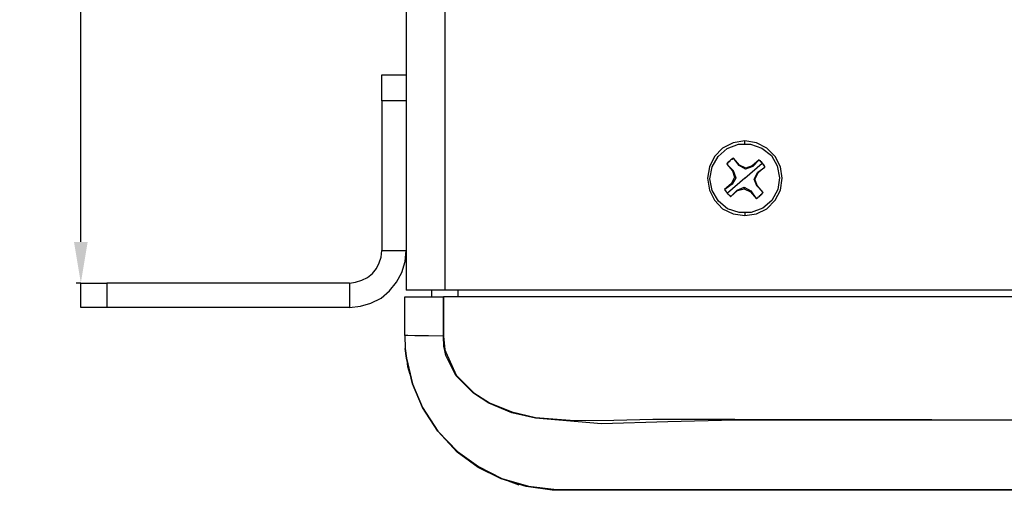
# Model space of a CAD drawing. Units: inches. Extents: x 0.1 to 32.9, y 0 to 25.6.
# Drawn here: x 15.5 to 18.5, y 4.3 to 5.8 of the extents above; entities that cross this region are included whole.
import ezdxf

# ---------------------------------------------------------------- set-up
doc = ezdxf.new("R2010")
doc.units = ezdxf.units.IN
doc.header["$MEASUREMENT"] = 0
doc.header["$PDSIZE"] = -1
doc.styles.add('Arial', font='arial.ttf')
doc.dimstyles.new('Atlas', dxfattribs={"dimscale": 0.25, "dimtxt": 0.5, "dimasz": 0.5, "dimexe": 0, "dimexo": 0.0625, "dimgap": 0.25, "dimtad": 0, "dimtih": 1, "dimtoh": 1, "dimdec": 4, "dimrnd": 1e-09, "dimzin": 12, "dimdsep": 46, "dimlunit": 4, "dimtxsty": 'Arial', "dimcen": 0.09, "dimadec": 0, "dimazin": 3, "dimtfac": 1, "dimtdec": 4, "dimtofl": 0, "dimtmove": 0, "dimatfit": 3, "dimfxl": 1, "dimfrac": 1, "dimtolj": 1, "dimtzin": 12, "dimarcsym": 0})

# ---------------------------------------------------------------- blocks, each defined once
blk = doc.blocks.new('*D13')
at = {"color": 0, "lineweight": -2, "transparency": 16777216}
for p, q in [((18.4693, 15.6109), (15.7211, 15.6109)), ((15.7211, 15.4859), (15.7211, 10.7933)), ((15.7211, 5.0977), (15.7211, 9.7902)), ((15.7068, 4.9727), (15.7211, 4.9727))]:
    blk.add_line(p, q, dxfattribs=at)
at = {"color": 0, "transparency": 16777216}
for points in [[(15.7002, 15.4859), (15.7419, 15.4859), (15.7211, 15.6109)], [(15.7002, 5.0977), (15.7419, 5.0977), (15.7211, 4.9727)]]:
    blk.add_solid(points, dxfattribs=at)
at = {"layer": 'Defpoints', "color": 0, "transparency": 16777216}
for p in [(18.485, 15.6109), (15.7211, 4.9727), (15.7225, 4.9727)]:
    blk.add_point(p, dxfattribs=at)
at = {"color": 0, "transparency": 16777216, "insert": (15.7211, 10.2918), "char_height": 0.125, "attachment_point": 5, "rotation": 90, "style": 'Arial'}
blk.add_mtext('\\A1;10{\\H1x;\\S5#8;}" [270]', dxfattribs=at)

msp = doc.modelspace()

# ---------------------------------------------------------------- linework, layer by layer
for points in [[(16.71273, 5.81016), (16.71273, 5.81016), (16.71273, 5.60739), (16.71273, 5.60739)], [(16.83079, 5.81016), (16.83079, 5.81016), (16.83079, 4.95044), (16.83079, 4.95044)], [(16.63912, 5.60739), (16.63912, 5.60739), (16.71273, 5.60739), (16.71273, 5.60739)], [(16.63912, 5.606), (16.63912, 5.606), (16.63912, 5.60739), (16.63912, 5.60739)], [(16.63912, 5.60183), (16.63912, 5.60183), (16.63912, 5.606), (16.63912, 5.606)], [(16.63912, 5.5935), (16.63912, 5.5935), (16.63912, 5.60183), (16.63912, 5.60183)], [(16.63912, 5.58378), (16.63912, 5.58378), (16.63912, 5.5935), (16.63912, 5.5935)], [(16.71273, 5.60739), (16.71273, 5.60739), (16.71273, 5.606), (16.71273, 5.606)], [(16.71273, 5.606), (16.71273, 5.606), (16.71273, 5.60183), (16.71273, 5.60183)], [(16.71273, 5.60183), (16.71273, 5.60183), (16.71273, 5.5935), (16.71273, 5.5935)], [(16.71273, 5.5935), (16.71273, 5.5935), (16.71273, 5.58378), (16.71273, 5.58378)], [(16.63912, 5.57266), (16.63912, 5.57266), (16.63912, 5.58378), (16.63912, 5.58378)], [(16.63912, 5.55877), (16.63912, 5.55877), (16.63912, 5.57266), (16.63912, 5.57266)], [(16.63912, 5.5435), (16.63912, 5.5435), (16.63912, 5.55877), (16.63912, 5.55877)], [(16.71273, 5.58378), (16.71273, 5.58378), (16.71273, 5.57266), (16.71273, 5.57266)], [(16.71273, 5.57266), (16.71273, 5.57266), (16.71273, 5.55877), (16.71273, 5.55877)], [(16.71273, 5.55877), (16.71273, 5.55877), (16.71273, 5.5435), (16.71273, 5.5435)], [(16.63912, 5.52822), (16.63912, 5.52822), (16.63912, 5.5435), (16.63912, 5.5435)], [(16.71273, 5.52822), (16.71273, 5.52822), (16.63912, 5.52822), (16.63912, 5.52822)], [(16.63912, 5.52822), (16.63912, 5.52822), (16.63912, 5.07128), (16.63912, 5.07128)], [(16.71273, 5.5435), (16.71273, 5.5435), (16.71273, 5.52822), (16.71273, 5.52822)], [(16.71273, 5.52822), (16.71273, 5.52822), (16.71273, 5.07128), (16.71273, 5.07128)], [(17.74607, 5.406), (17.74607, 5.406), (17.70996, 5.40044), (17.70996, 5.40044)], [(17.74607, 5.39766), (17.74607, 5.39766), (17.74607, 5.406), (17.74607, 5.406)], [(17.78079, 5.40044), (17.78079, 5.40044), (17.74607, 5.406), (17.74607, 5.406)], [(17.67801, 5.38378), (17.67801, 5.38378), (17.65301, 5.35877), (17.65301, 5.35877)], [(17.66412, 5.35877), (17.66412, 5.35877), (17.6919, 5.38239), (17.6919, 5.38239)], [(17.70996, 5.40044), (17.70996, 5.40044), (17.67801, 5.38378), (17.67801, 5.38378)], [(17.6919, 5.38239), (17.6919, 5.38239), (17.72662, 5.39628), (17.72662, 5.39628)], [(17.72662, 5.39628), (17.72662, 5.39628), (17.76273, 5.39628), (17.76273, 5.39628)], [(17.76273, 5.39628), (17.76273, 5.39628), (17.79746, 5.38378), (17.79746, 5.38378)], [(17.81273, 5.38378), (17.81273, 5.38378), (17.78079, 5.40044), (17.78079, 5.40044)], [(17.79746, 5.38378), (17.79746, 5.38378), (17.82662, 5.36155), (17.82662, 5.36155)], [(17.83773, 5.35877), (17.83773, 5.35877), (17.81273, 5.38378), (17.81273, 5.38378)], [(17.65301, 5.35877), (17.65301, 5.35877), (17.63773, 5.32683), (17.63773, 5.32683)], [(17.64607, 5.32683), (17.64607, 5.32683), (17.66412, 5.35877), (17.66412, 5.35877)], [(17.70023, 5.34489), (17.70023, 5.34489), (17.69746, 5.34211), (17.69746, 5.34211)], [(17.70023, 5.34489), (17.70023, 5.34489), (17.69746, 5.3435), (17.69746, 5.3435)], [(17.70301, 5.34766), (17.70301, 5.34766), (17.70023, 5.34489), (17.70023, 5.34489)], [(17.70301, 5.34766), (17.70301, 5.34766), (17.70023, 5.34489), (17.70023, 5.34489)], [(17.70579, 5.35044), (17.70579, 5.35044), (17.70301, 5.34766), (17.70301, 5.34766)], [(17.70579, 5.34905), (17.70579, 5.34905), (17.70301, 5.34766), (17.70301, 5.34766)], [(17.70857, 5.35183), (17.70857, 5.35183), (17.70579, 5.34905), (17.70579, 5.34905)], [(17.70857, 5.35183), (17.70857, 5.35183), (17.70579, 5.35044), (17.70579, 5.35044)], [(17.71134, 5.35322), (17.71134, 5.35322), (17.70857, 5.35183), (17.70857, 5.35183)], [(17.71134, 5.35322), (17.71134, 5.35322), (17.70857, 5.35183), (17.70857, 5.35183)], [(17.72801, 5.331), (17.72801, 5.331), (17.71134, 5.35322), (17.71134, 5.35322)], [(17.71134, 5.35322), (17.71134, 5.35322), (17.71134, 5.35322), (17.71134, 5.35322)], [(17.7294, 5.33239), (17.7294, 5.33239), (17.71134, 5.35322), (17.71134, 5.35322)], [(17.78912, 5.34766), (17.78912, 5.34766), (17.76829, 5.32961), (17.76829, 5.32961)], [(17.78912, 5.34766), (17.78912, 5.34766), (17.76968, 5.32822), (17.76968, 5.32822)], [(17.78912, 5.34766), (17.78912, 5.34766), (17.78912, 5.34766), (17.78912, 5.34766)], [(17.79051, 5.34628), (17.79051, 5.34628), (17.78912, 5.34766), (17.78912, 5.34766)], [(17.79051, 5.34628), (17.79051, 5.34628), (17.78912, 5.34766), (17.78912, 5.34766)], [(17.7919, 5.34489), (17.7919, 5.34489), (17.79051, 5.34628), (17.79051, 5.34628)], [(17.7919, 5.34489), (17.7919, 5.34489), (17.79051, 5.34628), (17.79051, 5.34628)], [(17.79329, 5.34489), (17.79329, 5.34489), (17.7919, 5.34489), (17.7919, 5.34489)], [(17.79329, 5.3435), (17.79329, 5.3435), (17.7919, 5.34489), (17.7919, 5.34489)], [(17.79468, 5.3435), (17.79468, 5.3435), (17.79329, 5.34489), (17.79329, 5.34489)], [(17.82662, 5.36155), (17.82662, 5.36155), (17.84468, 5.32961), (17.84468, 5.32961)], [(17.8544, 5.32683), (17.8544, 5.32683), (17.83773, 5.35877), (17.83773, 5.35877)], [(17.63773, 5.32683), (17.63773, 5.32683), (17.63218, 5.29211), (17.63218, 5.29211)], [(17.63912, 5.29072), (17.63912, 5.29072), (17.64607, 5.32683), (17.64607, 5.32683)], [(17.69329, 5.33794), (17.69329, 5.33794), (17.69051, 5.33516), (17.69051, 5.33516)], [(17.6919, 5.33794), (17.6919, 5.33794), (17.69051, 5.33516), (17.69051, 5.33516)], [(17.69051, 5.33516), (17.69051, 5.33516), (17.70996, 5.31572), (17.70996, 5.31572)], [(17.69051, 5.33516), (17.69051, 5.33516), (17.70857, 5.31433), (17.70857, 5.31433)], [(17.69051, 5.33516), (17.69051, 5.33516), (17.69051, 5.33516), (17.69051, 5.33516)], [(17.69468, 5.34072), (17.69468, 5.34072), (17.6919, 5.33794), (17.6919, 5.33794)], [(17.69468, 5.34072), (17.69468, 5.34072), (17.69329, 5.33794), (17.69329, 5.33794)], [(17.69746, 5.3435), (17.69746, 5.3435), (17.69468, 5.34072), (17.69468, 5.34072)], [(17.69746, 5.34211), (17.69746, 5.34211), (17.69468, 5.34072), (17.69468, 5.34072)], [(17.70996, 5.31572), (17.70996, 5.31572), (17.70857, 5.31433), (17.70857, 5.31433)], [(17.70857, 5.31433), (17.70857, 5.31433), (17.71412, 5.29489), (17.71412, 5.29489)], [(17.70996, 5.31572), (17.70996, 5.31572), (17.71829, 5.2935), (17.71829, 5.2935)], [(17.72801, 5.331), (17.72801, 5.331), (17.7294, 5.33239), (17.7294, 5.33239)], [(17.74746, 5.31989), (17.74746, 5.31989), (17.72801, 5.331), (17.72801, 5.331)], [(17.74884, 5.32266), (17.74884, 5.32266), (17.7294, 5.33239), (17.7294, 5.33239)], [(17.74607, 5.29211), (17.74607, 5.29211), (17.79884, 5.33794), (17.79884, 5.33794)], [(17.76968, 5.32822), (17.76968, 5.32822), (17.74746, 5.31989), (17.74746, 5.31989)], [(17.74746, 5.31989), (17.74746, 5.31989), (17.74884, 5.32266), (17.74884, 5.32266)], [(17.76829, 5.32961), (17.76829, 5.32961), (17.74884, 5.32266), (17.74884, 5.32266)], [(17.76968, 5.32822), (17.76968, 5.32822), (17.76829, 5.32961), (17.76829, 5.32961)], [(17.78496, 5.31016), (17.78496, 5.31016), (17.80718, 5.32544), (17.80718, 5.32544)], [(17.78635, 5.30877), (17.78635, 5.30877), (17.80718, 5.32683), (17.80718, 5.32683)], [(17.79468, 5.34211), (17.79468, 5.34211), (17.79329, 5.3435), (17.79329, 5.3435)], [(17.79607, 5.34211), (17.79607, 5.34211), (17.79468, 5.3435), (17.79468, 5.3435)], [(17.79468, 5.34072), (17.79468, 5.34072), (17.79468, 5.34211), (17.79468, 5.34211)], [(17.79607, 5.34072), (17.79607, 5.34072), (17.79468, 5.34072), (17.79468, 5.34072)], [(17.79746, 5.34072), (17.79746, 5.34072), (17.79607, 5.34211), (17.79607, 5.34211)], [(17.79746, 5.33933), (17.79746, 5.33933), (17.79607, 5.34072), (17.79607, 5.34072)], [(17.79884, 5.33933), (17.79884, 5.33933), (17.79746, 5.34072), (17.79746, 5.34072)], [(17.79884, 5.33794), (17.79884, 5.33794), (17.79746, 5.33933), (17.79746, 5.33933)], [(17.79884, 5.33794), (17.79884, 5.33794), (17.79884, 5.33933), (17.79884, 5.33933)], [(17.79884, 5.33794), (17.79884, 5.33794), (17.79884, 5.33794), (17.79884, 5.33794)], [(17.80023, 5.33655), (17.80023, 5.33655), (17.79884, 5.33794), (17.79884, 5.33794)], [(17.80023, 5.33655), (17.80023, 5.33655), (17.79884, 5.33794), (17.79884, 5.33794)], [(17.80162, 5.33516), (17.80162, 5.33516), (17.80023, 5.33655), (17.80023, 5.33655)], [(17.80162, 5.33516), (17.80162, 5.33516), (17.80023, 5.33655), (17.80023, 5.33655)], [(17.80301, 5.33378), (17.80301, 5.33378), (17.80162, 5.33516), (17.80162, 5.33516)], [(17.80162, 5.33378), (17.80162, 5.33378), (17.80162, 5.33516), (17.80162, 5.33516)], [(17.80301, 5.33239), (17.80301, 5.33239), (17.80162, 5.33378), (17.80162, 5.33378)], [(17.8044, 5.33239), (17.8044, 5.33239), (17.80301, 5.33378), (17.80301, 5.33378)], [(17.8044, 5.331), (17.8044, 5.331), (17.80301, 5.33239), (17.80301, 5.33239)], [(17.8044, 5.331), (17.8044, 5.331), (17.8044, 5.33239), (17.8044, 5.33239)], [(17.80579, 5.32961), (17.80579, 5.32961), (17.8044, 5.331), (17.8044, 5.331)], [(17.8044, 5.32961), (17.8044, 5.32961), (17.8044, 5.331), (17.8044, 5.331)], [(17.80579, 5.32822), (17.80579, 5.32822), (17.8044, 5.32961), (17.8044, 5.32961)], [(17.80718, 5.32822), (17.80718, 5.32822), (17.80579, 5.32961), (17.80579, 5.32961)], [(17.80718, 5.32544), (17.80718, 5.32544), (17.80579, 5.32822), (17.80579, 5.32822)], [(17.80718, 5.32683), (17.80718, 5.32683), (17.80718, 5.32822), (17.80718, 5.32822)], [(17.80718, 5.32544), (17.80718, 5.32544), (17.80718, 5.32683), (17.80718, 5.32683)], [(17.84468, 5.32961), (17.84468, 5.32961), (17.85162, 5.2935), (17.85162, 5.2935)], [(17.85996, 5.29211), (17.85996, 5.29211), (17.8544, 5.32683), (17.8544, 5.32683)], [(17.63218, 5.29211), (17.63218, 5.29211), (17.63773, 5.256), (17.63773, 5.256)], [(17.64607, 5.25461), (17.64607, 5.25461), (17.63912, 5.29072), (17.63912, 5.29072)], [(17.74607, 5.29211), (17.74607, 5.29211), (17.69329, 5.24627), (17.69329, 5.24627)], [(17.71412, 5.29489), (17.71412, 5.29489), (17.7044, 5.27544), (17.7044, 5.27544)], [(17.71829, 5.2935), (17.71829, 5.2935), (17.70718, 5.27405), (17.70718, 5.27405)], [(17.71829, 5.2935), (17.71829, 5.2935), (17.71412, 5.29489), (17.71412, 5.29489)], [(17.77384, 5.28933), (17.77384, 5.28933), (17.78496, 5.31016), (17.78496, 5.31016)], [(17.78218, 5.2685), (17.78218, 5.2685), (17.77384, 5.28933), (17.77384, 5.28933)], [(17.77384, 5.28933), (17.77384, 5.28933), (17.77662, 5.28933), (17.77662, 5.28933)], [(17.77662, 5.28933), (17.77662, 5.28933), (17.78635, 5.30877), (17.78635, 5.30877)], [(17.78357, 5.26989), (17.78357, 5.26989), (17.77662, 5.28933), (17.77662, 5.28933)], [(17.78496, 5.31016), (17.78496, 5.31016), (17.78635, 5.30877), (17.78635, 5.30877)], [(17.85162, 5.2935), (17.85162, 5.2935), (17.84607, 5.25739), (17.84607, 5.25739)], [(17.8544, 5.256), (17.8544, 5.256), (17.85996, 5.29211), (17.85996, 5.29211)], [(17.63773, 5.256), (17.63773, 5.256), (17.65301, 5.22544), (17.65301, 5.22544)], [(17.66551, 5.22266), (17.66551, 5.22266), (17.64607, 5.25461), (17.64607, 5.25461)], [(17.7044, 5.27544), (17.7044, 5.27544), (17.68357, 5.25739), (17.68357, 5.25739)], [(17.68357, 5.25739), (17.68357, 5.25739), (17.68496, 5.256), (17.68496, 5.256)], [(17.70718, 5.27405), (17.70718, 5.27405), (17.68496, 5.25739), (17.68496, 5.25739)], [(17.68496, 5.25739), (17.68496, 5.25739), (17.68496, 5.256), (17.68496, 5.256)], [(17.68496, 5.256), (17.68496, 5.256), (17.68634, 5.25461), (17.68634, 5.25461)], [(17.68496, 5.256), (17.68496, 5.256), (17.68634, 5.25461), (17.68634, 5.25461)], [(17.68634, 5.25461), (17.68634, 5.25461), (17.68634, 5.25322), (17.68634, 5.25322)], [(17.68634, 5.25461), (17.68634, 5.25461), (17.68773, 5.25322), (17.68773, 5.25322)], [(17.70301, 5.23655), (17.70301, 5.23655), (17.72246, 5.256), (17.72246, 5.256)], [(17.70301, 5.23655), (17.70301, 5.23655), (17.72385, 5.25461), (17.72385, 5.25461)], [(17.70718, 5.27405), (17.70718, 5.27405), (17.7044, 5.27544), (17.7044, 5.27544)], [(17.72246, 5.256), (17.72246, 5.256), (17.74329, 5.26433), (17.74329, 5.26433)], [(17.72246, 5.256), (17.72246, 5.256), (17.72385, 5.25461), (17.72385, 5.25461)], [(17.72385, 5.25461), (17.72385, 5.25461), (17.74329, 5.26016), (17.74329, 5.26016)], [(17.74329, 5.26433), (17.74329, 5.26433), (17.74329, 5.26016), (17.74329, 5.26016)], [(17.74329, 5.26433), (17.74329, 5.26433), (17.76412, 5.25322), (17.76412, 5.25322)], [(17.74329, 5.26016), (17.74329, 5.26016), (17.76273, 5.25044), (17.76273, 5.25044)], [(17.78218, 5.2685), (17.78218, 5.2685), (17.78357, 5.26989), (17.78357, 5.26989)], [(17.80162, 5.24905), (17.80162, 5.24905), (17.78218, 5.2685), (17.78218, 5.2685)], [(17.80162, 5.24905), (17.80162, 5.24905), (17.78357, 5.26989), (17.78357, 5.26989)], [(17.84607, 5.25739), (17.84607, 5.25739), (17.82801, 5.22405), (17.82801, 5.22405)], [(17.83773, 5.22544), (17.83773, 5.22544), (17.8544, 5.256), (17.8544, 5.256)], [(17.65301, 5.22544), (17.65301, 5.22544), (17.67801, 5.19905), (17.67801, 5.19905)], [(17.68634, 5.25322), (17.68634, 5.25322), (17.68773, 5.25183), (17.68773, 5.25183)], [(17.68773, 5.25322), (17.68773, 5.25322), (17.68912, 5.25183), (17.68912, 5.25183)], [(17.68773, 5.25183), (17.68773, 5.25183), (17.68912, 5.25044), (17.68912, 5.25044)], [(17.68912, 5.25183), (17.68912, 5.25183), (17.68912, 5.25044), (17.68912, 5.25044)], [(17.68912, 5.25044), (17.68912, 5.25044), (17.69051, 5.24905), (17.69051, 5.24905)], [(17.68912, 5.25044), (17.68912, 5.25044), (17.69051, 5.24905), (17.69051, 5.24905)], [(17.69051, 5.24905), (17.69051, 5.24905), (17.69051, 5.24766), (17.69051, 5.24766)], [(17.69051, 5.24905), (17.69051, 5.24905), (17.6919, 5.24766), (17.6919, 5.24766)], [(17.69051, 5.24766), (17.69051, 5.24766), (17.6919, 5.24627), (17.6919, 5.24627)], [(17.6919, 5.24766), (17.6919, 5.24766), (17.69329, 5.24627), (17.69329, 5.24627)], [(17.69329, 5.24627), (17.69329, 5.24627), (17.6919, 5.24627), (17.6919, 5.24627)], [(17.6919, 5.24627), (17.6919, 5.24627), (17.69329, 5.24489), (17.69329, 5.24489)], [(17.69329, 5.24627), (17.69329, 5.24627), (17.69329, 5.24489), (17.69329, 5.24489)], [(17.69329, 5.24489), (17.69329, 5.24489), (17.69468, 5.2435), (17.69468, 5.2435)], [(17.69329, 5.24489), (17.69329, 5.24489), (17.69468, 5.2435), (17.69468, 5.2435)], [(17.69468, 5.2435), (17.69468, 5.2435), (17.69607, 5.24211), (17.69607, 5.24211)], [(17.69468, 5.2435), (17.69468, 5.2435), (17.69607, 5.24211), (17.69607, 5.24211)], [(17.69607, 5.24211), (17.69607, 5.24211), (17.69746, 5.24072), (17.69746, 5.24072)], [(17.69607, 5.24211), (17.69607, 5.24211), (17.69746, 5.24072), (17.69746, 5.24072)], [(17.69746, 5.24072), (17.69746, 5.24072), (17.69884, 5.23933), (17.69884, 5.23933)], [(17.69746, 5.24072), (17.69746, 5.24072), (17.69884, 5.24072), (17.69884, 5.24072)], [(17.69884, 5.24072), (17.69884, 5.24072), (17.70023, 5.23933), (17.70023, 5.23933)], [(17.69884, 5.23933), (17.69884, 5.23933), (17.70023, 5.23794), (17.70023, 5.23794)], [(17.70023, 5.23933), (17.70023, 5.23933), (17.70162, 5.23794), (17.70162, 5.23794)], [(17.70023, 5.23794), (17.70023, 5.23794), (17.70162, 5.23655), (17.70162, 5.23655)], [(17.70162, 5.23794), (17.70162, 5.23794), (17.70301, 5.23655), (17.70301, 5.23655)], [(17.70162, 5.23655), (17.70162, 5.23655), (17.70301, 5.23655), (17.70301, 5.23655)], [(17.70301, 5.23655), (17.70301, 5.23655), (17.70301, 5.23655), (17.70301, 5.23655)], [(17.76412, 5.25322), (17.76412, 5.25322), (17.76273, 5.25044), (17.76273, 5.25044)], [(17.76273, 5.25044), (17.76273, 5.25044), (17.78079, 5.22961), (17.78079, 5.22961)], [(17.76412, 5.25322), (17.76412, 5.25322), (17.7794, 5.231), (17.7794, 5.231)], [(17.7794, 5.231), (17.7794, 5.231), (17.78079, 5.231), (17.78079, 5.231)], [(17.7794, 5.231), (17.7794, 5.231), (17.78218, 5.231), (17.78218, 5.231)], [(17.78079, 5.231), (17.78079, 5.231), (17.78079, 5.22961), (17.78079, 5.22961)], [(17.78079, 5.22961), (17.78079, 5.22961), (17.78218, 5.231), (17.78218, 5.231)], [(17.78218, 5.231), (17.78218, 5.231), (17.78357, 5.23239), (17.78357, 5.23239)], [(17.78218, 5.231), (17.78218, 5.231), (17.78357, 5.23239), (17.78357, 5.23239)], [(17.78357, 5.23239), (17.78357, 5.23239), (17.78496, 5.23377), (17.78496, 5.23377)], [(17.78357, 5.23239), (17.78357, 5.23239), (17.78496, 5.23239), (17.78496, 5.23239)], [(17.78496, 5.23377), (17.78496, 5.23377), (17.78635, 5.23516), (17.78635, 5.23516)], [(17.78496, 5.23239), (17.78496, 5.23239), (17.78635, 5.23377), (17.78635, 5.23377)], [(17.78635, 5.23377), (17.78635, 5.23377), (17.78773, 5.23516), (17.78773, 5.23516)], [(17.78635, 5.23516), (17.78635, 5.23516), (17.78773, 5.23516), (17.78773, 5.23516)], [(17.78773, 5.23516), (17.78773, 5.23516), (17.78912, 5.23655), (17.78912, 5.23655)], [(17.78773, 5.23516), (17.78773, 5.23516), (17.78912, 5.23655), (17.78912, 5.23655)], [(17.78912, 5.23655), (17.78912, 5.23655), (17.79051, 5.23794), (17.79051, 5.23794)], [(17.78912, 5.23655), (17.78912, 5.23655), (17.79051, 5.23655), (17.79051, 5.23655)], [(17.79051, 5.23794), (17.79051, 5.23794), (17.7919, 5.23933), (17.7919, 5.23933)], [(17.79051, 5.23655), (17.79051, 5.23655), (17.7919, 5.23794), (17.7919, 5.23794)], [(17.7919, 5.23933), (17.7919, 5.23933), (17.7919, 5.23794), (17.7919, 5.23794)], [(17.7919, 5.23794), (17.7919, 5.23794), (17.79329, 5.23933), (17.79329, 5.23933)], [(17.7919, 5.23933), (17.7919, 5.23933), (17.79329, 5.23933), (17.79329, 5.23933)], [(17.79329, 5.24072), (17.79329, 5.24072), (17.79468, 5.24211), (17.79468, 5.24211)], [(17.79329, 5.23933), (17.79329, 5.23933), (17.79468, 5.24072), (17.79468, 5.24072)], [(17.79329, 5.23933), (17.79329, 5.23933), (17.79329, 5.24072), (17.79329, 5.24072)], [(17.79468, 5.24211), (17.79468, 5.24211), (17.79607, 5.2435), (17.79607, 5.2435)], [(17.79468, 5.24072), (17.79468, 5.24072), (17.79607, 5.24211), (17.79607, 5.24211)], [(17.79607, 5.2435), (17.79607, 5.2435), (17.79746, 5.24489), (17.79746, 5.24489)], [(17.79607, 5.24211), (17.79607, 5.24211), (17.79746, 5.2435), (17.79746, 5.2435)], [(17.79746, 5.24489), (17.79746, 5.24489), (17.79884, 5.24627), (17.79884, 5.24627)], [(17.79746, 5.2435), (17.79746, 5.2435), (17.79884, 5.24489), (17.79884, 5.24489)], [(17.79884, 5.24627), (17.79884, 5.24627), (17.80023, 5.24766), (17.80023, 5.24766)], [(17.79884, 5.24627), (17.79884, 5.24627), (17.80023, 5.24766), (17.80023, 5.24766)], [(17.79884, 5.24489), (17.79884, 5.24489), (17.79884, 5.24627), (17.79884, 5.24627)], [(17.80023, 5.24766), (17.80023, 5.24766), (17.80162, 5.24905), (17.80162, 5.24905)], [(17.80023, 5.24766), (17.80023, 5.24766), (17.80162, 5.24905), (17.80162, 5.24905)], [(17.82801, 5.22405), (17.82801, 5.22405), (17.80023, 5.20044), (17.80023, 5.20044)], [(17.80162, 5.24905), (17.80162, 5.24905), (17.80162, 5.24905), (17.80162, 5.24905)], [(17.81273, 5.19905), (17.81273, 5.19905), (17.83773, 5.22544), (17.83773, 5.22544)], [(17.69329, 5.19905), (17.69329, 5.19905), (17.66551, 5.22266), (17.66551, 5.22266)], [(17.67801, 5.19905), (17.67801, 5.19905), (17.70996, 5.18377), (17.70996, 5.18377)], [(17.72801, 5.18794), (17.72801, 5.18794), (17.69329, 5.19905), (17.69329, 5.19905)], [(17.80023, 5.20044), (17.80023, 5.20044), (17.76551, 5.18794), (17.76551, 5.18794)], [(17.78079, 5.18377), (17.78079, 5.18377), (17.81273, 5.19905), (17.81273, 5.19905)], [(17.70996, 5.18377), (17.70996, 5.18377), (17.74607, 5.17822), (17.74607, 5.17822)], [(17.76551, 5.18794), (17.76551, 5.18794), (17.72801, 5.18794), (17.72801, 5.18794)], [(17.74607, 5.18655), (17.74607, 5.18655), (17.74607, 5.17822), (17.74607, 5.17822)], [(17.74607, 5.17822), (17.74607, 5.17822), (17.78079, 5.18377), (17.78079, 5.18377)], [(16.63079, 5.03378), (16.63079, 5.03378), (16.63634, 5.05183), (16.63634, 5.05183)], [(16.63634, 5.05183), (16.63634, 5.05183), (16.63912, 5.07128), (16.63912, 5.07128)], [(16.63912, 5.07128), (16.63912, 5.07128), (16.71273, 5.07128), (16.71273, 5.07128)], [(16.70996, 5.03794), (16.70996, 5.03794), (16.71273, 5.07128), (16.71273, 5.07128)], [(16.71273, 5.07128), (16.71273, 5.07128), (16.71273, 4.95044), (16.71273, 4.95044)], [(16.60996, 5.00183), (16.60996, 5.00183), (16.62246, 5.01711), (16.62246, 5.01711)], [(16.62246, 5.01711), (16.62246, 5.01711), (16.63079, 5.03378), (16.63079, 5.03378)], [(16.70023, 5.00461), (16.70023, 5.00461), (16.70996, 5.03794), (16.70996, 5.03794)], [(16.57801, 4.981), (16.57801, 4.981), (16.59468, 4.98933), (16.59468, 4.98933)], [(16.59468, 4.98933), (16.59468, 4.98933), (16.60996, 5.00183), (16.60996, 5.00183)], [(16.68357, 4.97544), (16.68357, 4.97544), (16.70023, 5.00461), (16.70023, 5.00461)], [(15.72107, 4.89766), (15.72107, 4.89766), (15.72107, 4.97266), (15.72107, 4.97266)], [(15.72107, 4.97266), (15.72107, 4.97266), (15.72246, 4.97266), (15.72246, 4.97266)], [(15.72246, 4.97266), (15.72246, 4.97266), (15.72662, 4.97266), (15.72662, 4.97266)], [(15.72662, 4.97266), (15.72662, 4.97266), (15.73496, 4.97266), (15.73496, 4.97266)], [(15.73496, 4.97266), (15.73496, 4.97266), (15.74468, 4.97266), (15.74468, 4.97266)], [(15.74468, 4.97266), (15.74468, 4.97266), (15.75579, 4.97266), (15.75579, 4.97266)], [(15.75579, 4.97266), (15.75579, 4.97266), (15.76968, 4.97266), (15.76968, 4.97266)], [(15.76968, 4.97266), (15.76968, 4.97266), (15.78496, 4.97266), (15.78496, 4.97266)], [(15.78496, 4.97266), (15.78496, 4.97266), (15.80023, 4.97266), (15.80023, 4.97266)], [(15.80023, 4.97266), (15.80023, 4.97266), (15.80023, 4.89766), (15.80023, 4.89766)], [(16.54051, 4.97266), (16.54051, 4.97266), (15.80023, 4.97266), (15.80023, 4.97266)], [(16.54051, 4.97266), (16.54051, 4.97266), (16.55857, 4.97544), (16.55857, 4.97544)], [(16.54051, 4.97266), (16.54051, 4.97266), (16.54051, 4.89766), (16.54051, 4.89766)], [(16.55857, 4.97544), (16.55857, 4.97544), (16.57801, 4.981), (16.57801, 4.981)], [(16.66273, 4.94905), (16.66273, 4.94905), (16.68357, 4.97544), (16.68357, 4.97544)], [(16.60579, 4.91155), (16.60579, 4.91155), (16.63634, 4.92683), (16.63634, 4.92683)], [(16.63634, 4.92683), (16.63634, 4.92683), (16.66273, 4.94905), (16.66273, 4.94905)], [(16.70857, 4.81294), (16.70857, 4.81294), (16.70857, 4.931), (16.70857, 4.931)], [(16.70857, 4.931), (16.70857, 4.931), (16.7169, 4.931), (16.7169, 4.931)], [(16.71551, 4.95044), (16.71551, 4.95044), (16.71273, 4.95044), (16.71273, 4.95044)], [(16.72246, 4.95044), (16.72246, 4.95044), (16.71551, 4.95044), (16.71551, 4.95044)], [(16.7169, 4.931), (16.7169, 4.931), (16.72801, 4.931), (16.72801, 4.931)], [(16.73357, 4.95044), (16.73357, 4.95044), (16.72246, 4.95044), (16.72246, 4.95044)], [(16.72801, 4.931), (16.72801, 4.931), (16.74329, 4.931), (16.74329, 4.931)], [(16.74746, 4.95044), (16.74746, 4.95044), (16.73357, 4.95044), (16.73357, 4.95044)], [(16.74329, 4.931), (16.74329, 4.931), (16.76134, 4.931), (16.76134, 4.931)], [(16.76551, 4.95044), (16.76551, 4.95044), (16.74746, 4.95044), (16.74746, 4.95044)], [(16.76134, 4.931), (16.76134, 4.931), (16.78357, 4.931), (16.78357, 4.931)], [(16.78635, 4.95044), (16.78635, 4.95044), (16.76551, 4.95044), (16.76551, 4.95044)], [(16.78357, 4.931), (16.78357, 4.931), (16.82662, 4.931), (16.82662, 4.931)], [(16.80857, 4.95044), (16.80857, 4.95044), (16.78635, 4.95044), (16.78635, 4.95044)], [(16.79051, 4.95044), (16.79051, 4.95044), (16.79051, 4.931), (16.79051, 4.931)], [(16.83079, 4.95044), (16.83079, 4.95044), (16.80857, 4.95044), (16.80857, 4.95044)], [(25.09051, 4.931), (25.09051, 4.931), (16.82662, 4.931), (16.82662, 4.931)], [(16.82662, 4.931), (16.82662, 4.931), (16.82662, 4.92683), (16.82662, 4.92683)], [(16.82662, 4.92683), (16.82662, 4.92683), (16.82662, 4.931), (16.82662, 4.931)], [(16.82662, 4.92683), (16.82662, 4.92683), (16.82662, 4.89072), (16.82662, 4.89072)], [(16.82662, 4.89072), (16.82662, 4.89072), (16.82662, 4.92683), (16.82662, 4.92683)], [(25.09051, 4.95044), (25.09051, 4.95044), (16.83079, 4.95044), (16.83079, 4.95044)], [(16.87107, 4.95044), (16.87107, 4.95044), (16.87107, 4.94766), (16.87107, 4.94766)], [(16.87107, 4.94766), (16.87107, 4.94766), (16.87107, 4.93794), (16.87107, 4.93794)], [(16.87107, 4.93794), (16.87107, 4.93794), (16.87107, 4.93239), (16.87107, 4.93239)], [(16.87107, 4.93239), (16.87107, 4.93239), (16.87107, 4.931), (16.87107, 4.931)], [(15.72246, 4.89766), (15.72246, 4.89766), (15.72107, 4.89766), (15.72107, 4.89766)], [(15.72662, 4.89766), (15.72662, 4.89766), (15.72246, 4.89766), (15.72246, 4.89766)], [(15.73496, 4.89766), (15.73496, 4.89766), (15.72662, 4.89766), (15.72662, 4.89766)], [(15.74468, 4.89766), (15.74468, 4.89766), (15.73496, 4.89766), (15.73496, 4.89766)], [(15.75579, 4.89766), (15.75579, 4.89766), (15.74468, 4.89766), (15.74468, 4.89766)], [(15.76968, 4.89766), (15.76968, 4.89766), (15.75579, 4.89766), (15.75579, 4.89766)], [(15.78496, 4.89766), (15.78496, 4.89766), (15.76968, 4.89766), (15.76968, 4.89766)], [(15.80023, 4.89766), (15.80023, 4.89766), (15.78496, 4.89766), (15.78496, 4.89766)], [(16.54051, 4.89766), (16.54051, 4.89766), (15.80023, 4.89766), (15.80023, 4.89766)], [(16.54051, 4.89766), (16.54051, 4.89766), (16.57384, 4.90183), (16.57384, 4.90183)], [(16.57384, 4.90183), (16.57384, 4.90183), (16.60579, 4.91155), (16.60579, 4.91155)], [(16.82662, 4.89072), (16.82662, 4.89072), (16.82662, 4.856), (16.82662, 4.856)], [(16.82662, 4.81016), (16.82662, 4.81016), (16.82662, 4.89072), (16.82662, 4.89072)], [(16.82662, 4.856), (16.82662, 4.856), (16.82662, 4.81016), (16.82662, 4.81016)], [(16.70857, 4.81294), (16.70857, 4.81294), (16.70996, 4.77266), (16.70996, 4.77266)], [(16.71829, 4.81294), (16.71829, 4.81294), (16.70857, 4.81294), (16.70857, 4.81294)], [(16.73912, 4.81155), (16.73912, 4.81155), (16.71829, 4.81294), (16.71829, 4.81294)], [(16.78079, 4.81155), (16.78079, 4.81155), (16.73912, 4.81155), (16.73912, 4.81155)], [(16.82662, 4.81016), (16.82662, 4.81016), (16.78079, 4.81155), (16.78079, 4.81155)], [(16.82662, 4.81016), (16.82662, 4.81016), (16.83079, 4.7685), (16.83079, 4.7685)], [(16.82801, 4.77961), (16.82801, 4.77961), (16.82662, 4.81016), (16.82662, 4.81016)], [(16.83079, 4.76711), (16.83079, 4.76711), (16.82801, 4.77961), (16.82801, 4.77961)], [(16.70996, 4.77266), (16.70996, 4.77266), (16.71412, 4.7435), (16.71412, 4.7435)], [(16.71412, 4.7435), (16.71412, 4.7435), (16.70996, 4.77266), (16.70996, 4.77266)], [(16.71412, 4.7435), (16.71412, 4.7435), (16.73218, 4.66572), (16.73218, 4.66572)], [(16.73218, 4.66572), (16.73218, 4.66572), (16.71412, 4.7435), (16.71412, 4.7435)], [(16.83079, 4.7685), (16.83079, 4.7685), (16.83357, 4.76155), (16.83357, 4.76155)], [(16.83218, 4.76155), (16.83218, 4.76155), (16.83079, 4.76711), (16.83079, 4.76711)], [(16.83357, 4.75183), (16.83357, 4.75183), (16.83218, 4.76155), (16.83218, 4.76155)], [(16.83357, 4.76155), (16.83357, 4.76155), (16.86551, 4.69211), (16.86551, 4.69211)], [(16.86412, 4.69072), (16.86412, 4.69072), (16.83357, 4.75183), (16.83357, 4.75183)], [(16.71829, 4.71711), (16.71829, 4.71711), (16.7169, 4.72822), (16.7169, 4.72822)], [(16.72523, 4.6935), (16.72523, 4.6935), (16.71829, 4.71711), (16.71829, 4.71711)], [(16.91829, 4.63655), (16.91829, 4.63655), (16.86412, 4.69072), (16.86412, 4.69072)], [(16.86551, 4.69211), (16.86551, 4.69211), (16.91968, 4.63794), (16.91968, 4.63794)], [(16.73218, 4.66572), (16.73218, 4.66572), (16.76273, 4.5935), (16.76273, 4.5935)], [(16.76273, 4.5935), (16.76273, 4.5935), (16.73218, 4.66572), (16.73218, 4.66572)], [(16.96551, 4.606), (16.96551, 4.606), (16.91829, 4.63655), (16.91829, 4.63655)], [(16.91968, 4.63794), (16.91968, 4.63794), (16.9669, 4.60739), (16.9669, 4.60739)], [(16.76273, 4.5935), (16.76273, 4.5935), (16.80996, 4.52128), (16.80996, 4.52128)], [(16.80996, 4.52128), (16.80996, 4.52128), (16.76273, 4.5935), (16.76273, 4.5935)], [(17.03496, 4.57683), (17.03496, 4.57683), (16.96551, 4.606), (16.96551, 4.606)], [(16.9669, 4.60739), (16.9669, 4.60739), (17.03496, 4.57961), (17.03496, 4.57961)], [(17.03496, 4.57961), (17.03496, 4.57961), (17.10718, 4.56294), (17.10718, 4.56294)], [(17.10718, 4.56016), (17.10718, 4.56016), (17.03496, 4.57683), (17.03496, 4.57683)], [(17.10718, 4.56294), (17.10718, 4.56294), (17.22662, 4.55322), (17.22662, 4.55322)], [(17.30857, 4.5435), (17.30857, 4.5435), (17.10718, 4.56016), (17.10718, 4.56016)], [(17.22662, 4.55322), (17.22662, 4.55322), (17.34607, 4.55461), (17.34607, 4.55461)], [(17.51134, 4.54905), (17.51134, 4.54905), (17.30857, 4.5435), (17.30857, 4.5435)], [(17.34607, 4.55461), (17.34607, 4.55461), (17.46551, 4.55739), (17.46551, 4.55739)], [(17.46551, 4.55739), (17.46551, 4.55739), (17.71551, 4.55739), (17.71551, 4.55739)], [(17.71551, 4.55461), (17.71551, 4.55461), (17.51134, 4.54905), (17.51134, 4.54905)], [(17.71551, 4.55739), (17.71551, 4.55739), (18.9169, 4.556), (18.9169, 4.556)], [(20.95857, 4.55322), (20.95857, 4.55322), (17.71551, 4.55461), (17.71551, 4.55461)], [(16.80996, 4.52128), (16.80996, 4.52128), (16.86968, 4.45878), (16.86968, 4.45878)], [(16.86829, 4.45739), (16.86829, 4.45739), (16.80996, 4.52128), (16.80996, 4.52128)], [(16.93218, 4.41016), (16.93218, 4.41016), (16.86829, 4.45739), (16.86829, 4.45739)], [(16.86968, 4.45878), (16.86968, 4.45878), (16.93357, 4.41294), (16.93357, 4.41294)], [(17.00301, 4.37544), (17.00301, 4.37544), (16.93218, 4.41016), (16.93218, 4.41016)], [(16.93357, 4.41294), (16.93357, 4.41294), (17.0044, 4.37683), (17.0044, 4.37683)], [(17.0794, 4.35183), (17.0794, 4.35183), (17.00301, 4.37544), (17.00301, 4.37544)], [(17.0044, 4.37683), (17.0044, 4.37683), (17.08634, 4.35322), (17.08634, 4.35322)], [(17.05718, 4.356), (17.05718, 4.356), (17.02523, 4.3685), (17.02523, 4.3685)], [(17.08634, 4.35322), (17.08634, 4.35322), (17.17107, 4.3435), (17.17107, 4.3435)], [(17.15857, 4.34072), (17.15857, 4.34072), (17.0794, 4.35183), (17.0794, 4.35183)], [(17.17107, 4.34072), (17.17107, 4.34072), (17.15857, 4.34072), (17.15857, 4.34072)], [(17.17107, 4.3435), (17.17107, 4.3435), (17.18079, 4.3435), (17.18079, 4.3435)], [(17.17107, 4.34211), (17.17107, 4.34211), (17.17107, 4.3435), (17.17107, 4.3435)], [(17.17107, 4.34072), (17.17107, 4.34072), (17.17107, 4.34211), (17.17107, 4.34211)], [(17.18079, 4.34072), (17.18079, 4.34072), (17.17107, 4.34072), (17.17107, 4.34072)], [(17.18079, 4.3435), (17.18079, 4.3435), (17.38912, 4.3435), (17.38912, 4.3435)], [(17.18079, 4.34211), (17.18079, 4.34211), (17.18079, 4.3435), (17.18079, 4.3435)], [(17.18079, 4.34072), (17.18079, 4.34072), (17.18079, 4.34211), (17.18079, 4.34211)], [(17.38912, 4.34072), (17.38912, 4.34072), (17.18079, 4.34072), (17.18079, 4.34072)], [(17.38912, 4.3435), (17.38912, 4.3435), (18.22385, 4.3435), (18.22385, 4.3435)], [(18.22385, 4.34072), (18.22385, 4.34072), (17.38912, 4.34072), (17.38912, 4.34072)], [(18.22385, 4.3435), (18.22385, 4.3435), (19.59051, 4.3435), (19.59051, 4.3435)], [(20.95857, 4.34072), (20.95857, 4.34072), (18.22385, 4.34072), (18.22385, 4.34072)]]:
    msp.add_open_spline(points, degree=3)
for points in [[(17.68496, 5.25739), (17.68496, 5.25739), (17.68496, 5.25739), (17.68496, 5.25739), (17.68496, 5.25739), (17.68357, 5.25739), (17.68357, 5.25739)], [(16.83079, 4.7685), (16.83079, 4.7685), (16.83079, 4.7685), (16.83079, 4.7685), (16.83079, 4.7685), (16.83079, 4.76711), (16.83079, 4.76711)]]:
    msp.add_open_spline(points, degree=3, knots=[0, 0, 0, 0, 1, 1, 1, 2, 2, 2, 2])

# ---------------------------------------------------------------- dimensions: what is measured, and where the dimension line sits
dim = msp.add_linear_dim(base=(15.72107, 4.97266), p1=(18.48496, 15.61086), p2=(15.72246, 4.97266), angle=90, dimstyle='Atlas', override={"dimtih": 0})
dim.commit()
dim.dimension.update_dxf_attribs({"geometry": '*D13', "text_midpoint": (15.72107, 10.29176)})

doc.saveas('drawing.dxf')
